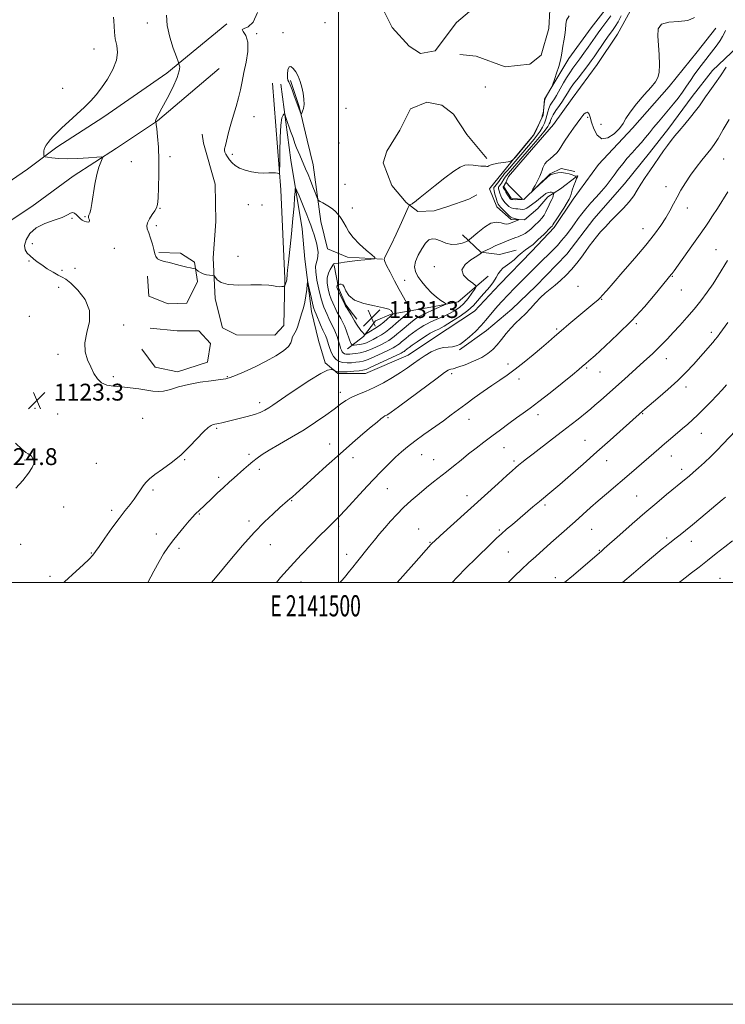
# Model space of a CAD drawing. Extents: x 2139800 to 2142700, y 304800 to 307700.
# Drawn here: x 2141349 to 2141683, y 304800 to 305267 of the extents above; entities that cross this region are included whole.
import ezdxf
from ezdxf.enums import TextEntityAlignment as Align

# ---------------------------------------------------------------- set-up
doc = ezdxf.new("R2010")
doc.units = 0
doc.header["$MEASUREMENT"] = 0
for name, color, linetype, lineweight in [('BREAKLINE DTM HARD', 7, 'Continuous', 0), ('CONTOUR INDEX', 41, 'Continuous', 13), ('CONTOUR INTERMEDIATE', 44, 'Continuous', 0), ('CONTOUR INTERMEDIATE DEPRESSION', 44, 'Continuous', 0), ('GRID LINE', 7, 'Continuous', 0), ('GRID TEXT', 7, 'Continuous', 0), ('SPOT ELEVATION', 7, 'Continuous', 0), ('SPOT ELEVATION DTM', 2, 'Continuous', 13)]:
    doc.layers.add(name, color=color, linetype=linetype, lineweight=lineweight)
doc.styles.add('Style-WORKING', font='WORKING.shx')

# ---------------------------------------------------------------- blocks, each defined once
blk = doc.blocks.new('SPOT')
at = {"layer": 'SPOT ELEVATION'}
for p, q in [((-3.91, -3.91), (3.82, 3.81)), ((-1.65, 3.77), (1.72, -3.93))]:
    blk.add_line(p, q, dxfattribs=at)

msp = doc.modelspace()

# ---------------------------------------------------------------- linework, layer by layer
at = {"layer": 'BREAKLINE DTM HARD'}
for points in [[(2141674.17, 305363.42, 1127.1), (2141666.86, 305326.37, 1124.27), (2141654.69, 305302.42, 1123.35), (2141645.04, 305284.82, 1122.93), (2141640.02, 305274.25, 1122.33), (2141632.16, 305260.17, 1122.78), (2141622.52, 305245.74, 1122.71), (2141610.75, 305229.57, 1122.36), (2141601.84, 305217.26, 1122.36), (2141589.38, 305202.85, 1122.22), (2141580.48, 305192.67, 1122.36), (2141578.33, 305187.73, 1121.69), (2141581.82, 305182.41, 1121.58), (2141587.83, 305181.66, 1122.04), (2141600.27, 305193.95, 1121.9), (2141605.59, 305196.39, 1121.8), (2141611.94, 305194.93, 1121.48)], [(2141739.84, 305354.51, 1121.91), (2141720.09, 305305.87, 1119.68), (2141706.5, 305282.29, 1118.97), (2141698.29, 305268.56, 1118.34), (2141689.01, 305254.14, 1118.09), (2141677.27, 305242.91, 1118.66), (2141667.65, 305230.6, 1118.69), (2141656.6, 305215.48, 1118.51), (2141647.34, 305203.88, 1118.66), (2141635.58, 305189.12, 1118.8), (2141620.98, 305172.61, 1118.62), (2141608.15, 305155.73, 1118.66), (2141593.57, 305140.63, 1118.55), (2141582.19, 305129.75, 1118.76), (2141570.11, 305119.59, 1119.47), (2141557.33, 305110.48, 1119.79)], [(2141631.92, 305278.9, 1127.66), (2141619.81, 305263.08, 1127.59), (2141609.11, 305248.66, 1127.84), (2141601.97, 305236.69, 1127.98), (2141597.68, 305229.3, 1128.05), (2141596.92, 305221.53, 1127.98), (2141592.27, 305212.02, 1128.16), (2141582.29, 305200.07, 1128.01), (2141575.52, 305191.64, 1127.55), (2141571.96, 305187.42, 1127.55), (2141571.61, 305186.72, 1127.45), (2141575.08, 305178.21, 1126.67), (2141581.76, 305172.16, 1126.39), (2141588.12, 305172.12, 1125.75), (2141594.51, 305177.38, 1125.58), (2141599.14, 305183, 1124.69), (2141605.17, 305186.85, 1123.24), (2141612.63, 305192.46, 1122.04)], [(2141519.88, 305274.34, 1130.31), (2141525.46, 305263.35, 1129.85), (2141533.53, 305254.46, 1129.53), (2141538.81, 305250.89, 1129.25), (2141545.88, 305252.26, 1129.6), (2141555.87, 305265.62, 1129.96), (2141568.3, 305276.14, 1129.36)], [(2141600.07, 305271.69, 1128.22), (2141599.66, 305262.86, 1128.3), (2141596.05, 305250.16, 1128.51), (2141590.72, 305245.96, 1129.28), (2141579.05, 305244.62, 1129.71), (2141565.3, 305249.66, 1129.71), (2141557.53, 305250.42, 1129.92)], [(2141447.07, 305265.05, 1127.95), (2141418.65, 305241.56, 1125.51), (2141388.84, 305220.91, 1124.56), (2141366.48, 305206.57, 1124.31), (2141352.63, 305196.06, 1123.6), (2141330.63, 305181.01, 1122.9), (2141317.15, 305172.62, 1121.59)], [(2141472.64, 305236.48, 1128.79), (2141477.35, 305200.41, 1126.78), (2141482.79, 305167.87, 1124.8), (2141484.11, 305153.37, 1124.45), (2141487.13, 305128.62, 1123.35), (2141490.57, 305114.81, 1122.43), (2141493.68, 305104.19, 1122.29), (2141499.66, 305099.21, 1121.87), (2141512.73, 305099.12, 1121.19), (2141532.93, 305107.82, 1120.77), (2141544.99, 305115.87, 1120.77), (2141564.51, 305128.82, 1121.27), (2141576.26, 305141.46, 1121.37), (2141591.55, 305157.26, 1121.48), (2141602.23, 305168.5, 1121.62), (2141611.15, 305181.86, 1121.62), (2141623.27, 305198.39, 1121.69), (2141639.28, 305215.6, 1121.83), (2141656.73, 305235.27, 1121.83), (2141669.91, 305251.79, 1121.3), (2141678.81, 305263.04, 1121.23)], [(2141443.4, 305243.87, 1127.28), (2141414.27, 305218.97, 1126.08), (2141394.75, 305206.03, 1124.17), (2141374.17, 305192.74, 1123.6), (2141354.64, 305178.38, 1123.25), (2141334.41, 305165.08, 1123.25), (2141320.92, 305155.63, 1122.29), (2141303.18, 305143.73, 1121.16), (2141292.17, 305135.33, 1120.14), (2141271.24, 305122.39, 1119.36), (2141252.76, 305117.81, 1118.14)], [(2141468.76, 305236.86, 1128.9), (2141472.67, 305186.31, 1127.84), (2141474.51, 305144.25, 1126.21), (2141474.01, 305121.99, 1124.94), (2141469.74, 305117.42, 1124.94), (2141451.72, 305117.54, 1124.87), (2141445.03, 305120.77, 1124.83), (2141441.59, 305134.57, 1125.36), (2141440.66, 305154.01, 1126.49), (2141441.83, 305171.31, 1126.35), (2141441.59, 305188.98, 1127.1), (2141436.07, 305208.45, 1127.55), (2141435.39, 305212.7, 1127.41)], [(2141520.86, 305153.48, 1128.08), (2141504.26, 305154.3, 1127.63), (2141494.74, 305158.25, 1126.99), (2141491.65, 305171.34, 1127.41), (2141487.94, 305198.22, 1129), (2141485.19, 305209.9, 1129.57), (2141481.41, 305225.82, 1130.13), (2141477.25, 305238.22, 1130.24)], [(2141570.29, 305201.21, 1128.19), (2141560.82, 305212.58, 1128.61), (2141554.52, 305222.16, 1129.14), (2141548.9, 305226.44, 1129.85), (2141541.84, 305227.9, 1129.64), (2141534.05, 305224.77, 1129.29), (2141529.03, 305214.56, 1129.07), (2141522.96, 305204.7, 1129.32), (2141521.16, 305199.06, 1129.5), (2141525.33, 305188.43, 1128.86), (2141531.99, 305180.26, 1128.16), (2141537.61, 305175.99, 1127.59), (2141545.39, 305176.29, 1127.31), (2141551.76, 305178.37, 1127.24), (2141561.68, 305181.84, 1127.27), (2141565.58, 305183.93, 1127.24)], [(2141558.74, 305164.89, 1126.95), (2141567.52, 305156.71, 1124.06), (2141576.35, 305155.59, 1122.64), (2141584.14, 305157.66, 1122.47)], [(2141414.88, 305156.65, 1126.15), (2141425.13, 305156.22, 1126.22), (2141431.81, 305151.94, 1126.11), (2141433.16, 305142.75, 1125.79), (2141428.15, 305132.53, 1125.93), (2141419.31, 305132.24, 1125.69), (2141410.15, 305135.83, 1125.58), (2141409.51, 305145.37, 1125.65)], [(2141497.87, 305150.46, 1128.12), (2141499.92, 305139.84, 1130.31), (2141503.4, 305131.69, 1130.13), (2141508.66, 305124.95, 1130.45)], [(2141570.98, 305145.38, 1123.07), (2141556.76, 305133.11, 1125.5), (2141543.68, 305130.72, 1126.67), (2141536.6, 305129.36, 1127.45), (2141524.93, 305127.31, 1130.24), (2141517.49, 305124.18, 1131.58), (2141511.78, 305116.8, 1129.81), (2141504.32, 305110.84, 1127.24)], [(2141410.76, 305120.63, 1125.16), (2141423.47, 305119.49, 1125.33), (2141433.72, 305119.42, 1125.3), (2141439.33, 305113.38, 1124.52), (2141437.86, 305104.55, 1124.1), (2141423.7, 305100.05, 1124.59), (2141413.11, 305102.24, 1124.59), (2141406.81, 305110.76, 1124.52)]]:
    msp.add_polyline3d(points, dxfattribs=at)
at = {"layer": 'CONTOUR INDEX', "flags": 128}
for points, elevation in [([(2141409.579, 305000), (2141409.62, 305000.078), (2141412.413, 305005.373), (2141414.941, 305010.03), (2141417.062, 305013.665), (2141419.05, 305016.68), (2141421.28, 305019.671), (2141423.984, 305023.044), (2141426.803, 305026.433), (2141429.233, 305029.278), (2141430.893, 305031.165), (2141431.908, 305032.26), (2141432.529, 305032.872), (2141433.836, 305034.037), (2141439.628, 305039.593), (2141442.558, 305042.369), (2141445.528, 305045.147), (2141448.202, 305047.598), (2141450.617, 305049.766), (2141455.161, 305053.772), (2141457.353, 305055.677), (2141459.416, 305057.431), (2141461.393, 305059.031), (2141463.782, 305060.732), (2141467.189, 305062.858), (2141472.002, 305065.639), (2141477.727, 305068.927), (2141483.65, 305072.484), (2141489.144, 305076.068), (2141493.946, 305079.434), (2141497.877, 305082.336), (2141500.885, 305084.603), (2141503.412, 305086.368), (2141506.024, 305087.841), (2141509.172, 305089.227), (2141512.846, 305090.725), (2141516.924, 305092.533), (2141521.247, 305094.769), (2141525.516, 305097.239), (2141529.398, 305099.671), (2141532.664, 305101.857), (2141535.51, 305103.855), (2141538.238, 305105.788), (2141541.078, 305107.719), (2141543.984, 305109.457), (2141546.837, 305110.752), (2141549.524, 305111.442), (2141551.951, 305111.729), (2141554.031, 305111.903), (2141555.753, 305112.245), (2141557.422, 305112.994), (2141559.424, 305114.379), (2141562.006, 305116.528), (2141564.877, 305119.17), (2141567.608, 305121.934), (2141569.879, 305124.519), (2141573.609, 305129.131), (2141575.47, 305131.249), (2141577.375, 305133.286), (2141583.408, 305139.617), (2141586.385, 305142.666), (2141590.311, 305146.603), (2141594.615, 305150.872), (2141601.496, 305157.656), (2141603.753, 305159.968), (2141605.75, 305162.203), (2141607.831, 305164.767), (2141609.933, 305167.524), (2141611.891, 305170.209), (2141613.614, 305172.635), (2141615.302, 305174.947), (2141617.229, 305177.368), (2141619.574, 305180.056), (2141622.134, 305182.884), (2141624.611, 305185.659), (2141626.782, 305188.243), (2141628.732, 305190.719), (2141630.626, 305193.227), (2141632.597, 305195.866), (2141634.675, 305198.58), (2141636.864, 305201.269), (2141639.143, 305203.854), (2141641.411, 305206.333), (2141643.542, 305208.72), (2141645.467, 305211.047), (2141647.326, 305213.402), (2141649.316, 305215.889), (2141651.574, 305218.578), (2141653.997, 305221.401), (2141656.426, 305224.255), (2141658.73, 305227.062), (2141660.903, 305229.84), (2141662.97, 305232.632), (2141664.948, 305235.453), (2141666.837, 305238.219), (2141668.628, 305240.818), (2141670.317, 305243.167), (2141671.914, 305245.299), (2141677.82, 305252.99), (2141679.389, 305255.064), (2141680.866, 305257.121), (2141682.045, 305258.978), (2141682.797, 305260.51), (2141683.324, 305261.842)], 1120), ([(2141477.039, 305236.093), (2141477.987, 305233.75), (2141479.055, 305230.926), (2141482.115, 305222.576), (2141482.248, 305222.28), (2141482.376, 305222.318), (2141482.608, 305222.721), (2141483.004, 305223.533), (2141483.418, 305224.836), (2141483.657, 305226.727), (2141483.569, 305229.231), (2141483.182, 305232.102), (2141482.566, 305235.025), (2141481.783, 305237.732), (2141480.848, 305240.136), (2141479.767, 305242.198), (2141478.575, 305243.826), (2141477.436, 305244.732), (2141476.541, 305244.576), (2141476.033, 305243.207), (2141475.851, 305241.226), (2141475.882, 305239.419), (2141476.047, 305238.321), (2141476.404, 305237.455), (2141477.039, 305236.093)], 1130), ([(2141521.301, 305130.402), (2141516.993, 305131.26), (2141511.95, 305132.414), (2141507.556, 305134.04), (2141504.847, 305136.192), (2141503.466, 305138.445), (2141502.709, 305140.255), (2141502.002, 305141.223), (2141501.3, 305141.535), (2141500.691, 305141.522), (2141500.243, 305141.46), (2141499.666, 305141.347), (2141499.608, 305141.305), (2141499.426, 305141.039), (2141499.302, 305140.792), (2141499.219, 305140.484), (2141499.234, 305140.089), (2141499.438, 305139.422), (2141499.929, 305138.258), (2141500.745, 305136.496), (2141502.967, 305131.883), (2141503.345, 305131.191), (2141503.911, 305130.272), (2141505.984, 305126.958), (2141506.969, 305125.317), (2141507.595, 305124.174), (2141508.009, 305123.361), (2141508.451, 305122.581), (2141509.096, 305121.619), (2141509.872, 305120.561), (2141510.643, 305119.574), (2141511.295, 305118.792), (2141512.136, 305117.863), (2141512.362, 305117.698), (2141512.747, 305117.809), (2141513.619, 305118.292), (2141515.195, 305119.203), (2141517.244, 305120.457), (2141519.419, 305121.927), (2141521.417, 305123.479), (2141523.099, 305124.93), (2141525.891, 305127.459), (2141525.902, 305127.531), (2141525.327, 305128.596), (2141524.949, 305129.096), (2141523.838, 305129.694), (2141521.301, 305130.402)], 1130), ([(2141553.817, 305000), (2141556.188, 305002.587), (2141560.508, 305006.999), (2141565.065, 305011.488), (2141572.398, 305018.591), (2141574.938, 305021.018), (2141577.241, 305023.146), (2141579.68, 305025.304), (2141582.378, 305027.622), (2141592.145, 305035.889), (2141595.324, 305038.555), (2141601.071, 305043.353), (2141604.84, 305046.571), (2141609.911, 305050.974), (2141615.942, 305056.264), (2141622.383, 305061.957), (2141628.681, 305067.564), (2141644.005, 305081.271), (2141645.194, 305082.291), (2141651.378, 305087.522), (2141656.102, 305091.613), (2141660.821, 305095.909), (2141664.831, 305099.888), (2141668.157, 305103.47), (2141677.344, 305113.908), (2141678.542, 305115.322), (2141679.537, 305116.579), (2141680.685, 305118.121), (2141684.563, 305123.432)], 1110)]:
    msp.add_lwpolyline(points, dxfattribs=dict(at, elevation=elevation))
at = {"layer": 'CONTOUR INTERMEDIATE', "flags": 128}
for points, elevation in [([(2141393.417, 305268.25), (2141393.51, 305266.422), (2141393.597, 305263.941), (2141393.785, 305261.009), (2141394.206, 305257.898), (2141394.869, 305254.786), (2141395.279, 305251.489), (2141394.82, 305247.731), (2141393.081, 305243.378), (2141390.488, 305238.858), (2141387.676, 305234.739), (2141385.106, 305231.409), (2141382.544, 305228.53), (2141379.583, 305225.581), (2141375.986, 305222.211), (2141372.208, 305218.739), (2141368.877, 305215.654), (2141366.459, 305213.316), (2141364.778, 305211.571), (2141363.499, 305210.138), (2141362.361, 305208.78), (2141361.4, 305207.437), (2141360.726, 305206.091), (2141360.406, 305204.757), (2141360.339, 305203.564), (2141360.383, 305202.671), (2141360.476, 305202.177), (2141360.895, 305201.935), (2141362, 305201.74), (2141364.09, 305201.445), (2141367.223, 305201.153), (2141371.399, 305201.029), (2141376.443, 305201.181), (2141381.485, 305201.497), (2141385.483, 305201.811), (2141387.664, 305201.95), (2141388.329, 305201.732), (2141388.049, 305200.969), (2141387.327, 305199.474), (2141386.397, 305197.064), (2141385.43, 305193.554), (2141384.563, 305188.952), (2141383.146, 305179.773), (2141382.567, 305176.902), (2141382.084, 305175.23), (2141381.721, 305174.336), (2141381.497, 305173.83), (2141381.429, 305173.469), (2141381.533, 305173.043), (2141381.782, 305172.412), (2141381.983, 305171.723), (2141381.898, 305171.191), (2141381.365, 305170.985), (2141380.508, 305171.083), (2141379.526, 305171.413), (2141378.577, 305171.92), (2141377.661, 305172.592), (2141376.74, 305173.432), (2141375.789, 305174.392), (2141374.834, 305175.21), (2141373.913, 305175.576), (2141372.968, 305175.266), (2141371.54, 305174.416), (2141369.072, 305173.25), (2141365.262, 305171.924), (2141360.819, 305170.307), (2141356.71, 305168.2), (2141353.721, 305165.515), (2141351.93, 305162.608), (2141351.242, 305159.948), (2141351.521, 305157.888), (2141352.497, 305156.304), (2141353.861, 305154.957), (2141355.385, 305153.635), (2141357.15, 305152.229), (2141359.317, 305150.656), (2141361.947, 305148.896), (2141364.697, 305147.187), (2141367.125, 305145.826), (2141368.977, 305144.936), (2141370.753, 305143.927), (2141373.141, 305142.035), (2141376.501, 305138.704), (2141379.875, 305134.227), (2141381.977, 305129.11), (2141381.961, 305123.815), (2141380.75, 305118.63), (2141379.709, 305113.801), (2141379.881, 305109.516), (2141381.02, 305105.72), (2141382.561, 305102.297), (2141384.074, 305099.193), (2141385.692, 305096.582), (2141387.682, 305094.701), (2141390.261, 305093.677), (2141393.429, 305093.215), (2141397.129, 305092.91), (2141401.239, 305092.447), (2141405.361, 305091.857), (2141411.95, 305090.782), (2141414.47, 305090.587), (2141417.107, 305090.849), (2141420.308, 305091.662), (2141424.227, 305092.812), (2141428.946, 305094.009), (2141434.372, 305095.012), (2141439.711, 305095.778), (2141443.994, 305096.315), (2141446.633, 305096.692), (2141448.574, 305097.213), (2141451.144, 305098.239), (2141455.294, 305100.024), (2141460.468, 305102.372), (2141465.736, 305104.977), (2141470.293, 305107.563), (2141473.85, 305109.97), (2141476.244, 305112.067), (2141477.433, 305113.765), (2141477.864, 305115.137), (2141478.101, 305116.3), (2141478.59, 305117.376), (2141479.287, 305118.528), (2141480.026, 305119.926), (2141480.681, 305121.687), (2141481.923, 305125.852), (2141482.636, 305128.01), (2141483.366, 305130.32), (2141484.027, 305132.974), (2141484.547, 305136.032), (2141484.922, 305139.037), (2141485.165, 305141.4), (2141485.31, 305142.614), (2141485.486, 305142.506), (2141485.842, 305140.982), (2141487.221, 305134.743), (2141487.889, 305131.805), (2141488.343, 305129.989), (2141488.756, 305128.755), (2141489.378, 305127.263), (2141491.536, 305122.199), (2141492.591, 305119.786), (2141493.318, 305118.21), (2141493.782, 305117.247), (2141494.115, 305116.491), (2141494.436, 305115.588), (2141495.283, 305112.89), (2141495.902, 305111.014), (2141496.69, 305109.022), (2141497.665, 305107.214), (2141498.851, 305105.836), (2141500.292, 305104.906), (2141502.036, 305104.39), (2141504.08, 305104.235), (2141506.221, 305104.317), (2141508.204, 305104.493), (2141509.897, 305104.685), (2141511.661, 305105.062), (2141513.98, 305105.854), (2141517.138, 305107.192), (2141520.619, 305108.796), (2141523.705, 305110.284), (2141525.853, 305111.368), (2141527.221, 305112.125), (2141528.14, 305112.722), (2141528.909, 305113.311), (2141529.696, 305113.981), (2141530.638, 305114.802), (2141531.842, 305115.825), (2141533.305, 305117.011), (2141534.992, 305118.3), (2141536.848, 305119.625), (2141538.725, 305120.883), (2141540.452, 305121.968), (2141541.937, 305122.815), (2141543.409, 305123.549), (2141545.175, 305124.339), (2141547.444, 305125.317), (2141550.03, 305126.456), (2141552.648, 305127.693), (2141555.073, 305129.005), (2141557.312, 305130.53), (2141559.433, 305132.447), (2141561.459, 305134.819), (2141563.227, 305137.235), (2141564.533, 305139.168), (2141565.171, 305140.282), (2141564.95, 305141.005), (2141563.68, 305141.956), (2141561.422, 305143.604), (2141559.246, 305145.821), (2141558.471, 305148.327), (2141559.964, 305150.844), (2141562.783, 305153.105), (2141565.534, 305154.845), (2141567.132, 305155.883), (2141567.749, 305156.374), (2141567.866, 305156.556), (2141567.949, 305156.662), (2141568.407, 305156.903), (2141571.847, 305158.532), (2141574.631, 305159.825), (2141577.392, 305161.063), (2141579.659, 305162.01), (2141581.44, 305162.695), (2141584.04, 305163.653), (2141585.092, 305164.066), (2141586.12, 305164.495), (2141587.216, 305164.991), (2141588.405, 305165.636), (2141589.7, 305166.518), (2141591.095, 305167.685), (2141592.527, 305169.021), (2141595.201, 305171.622), (2141596.358, 305172.876), (2141597.382, 305174.279), (2141598.275, 305175.918), (2141599.795, 305179.257), (2141600.48, 305180.593), (2141601.079, 305181.68), (2141601.534, 305182.591), (2141601.804, 305183.382), (2141601.933, 305184.027), (2141601.981, 305184.484), (2141601.985, 305184.734), (2141601.88, 305184.862), (2141601.578, 305184.978), (2141601.014, 305185.143), (2141600.235, 305185.227), (2141599.314, 305185.053), (2141598.304, 305184.493), (2141597.195, 305183.631), (2141595.955, 305182.6), (2141594.575, 305181.52), (2141593.131, 305180.443), (2141590.406, 305178.455), (2141589.204, 305177.684), (2141588.093, 305177.192), (2141587.05, 305177.037), (2141586.041, 305177.104), (2141585.026, 305177.232), (2141583.973, 305177.314), (2141582.895, 305177.452), (2141581.812, 305177.801), (2141580.747, 305178.467), (2141579.743, 305179.367), (2141578.846, 305180.37), (2141578.09, 305181.374), (2141577.459, 305182.4), (2141576.923, 305183.499), (2141576.465, 305184.683), (2141576.102, 305185.811), (2141575.864, 305186.704), (2141575.772, 305187.244), (2141575.826, 305187.559), (2141576.022, 305187.838), (2141576.349, 305188.239), (2141576.776, 305188.795), (2141577.27, 305189.506), (2141578.371, 305191.299), (2141578.98, 305192.245), (2141579.655, 305193.168), (2141580.513, 305194.222), (2141591.22, 305206.694), (2141593.45, 305209.27), (2141595.831, 305212.057), (2141597.864, 305214.536), (2141599.175, 305216.316), (2141599.883, 305217.526), (2141600.232, 305218.422), (2141600.47, 305219.263), (2141600.857, 305220.309), (2141601.659, 305221.82), (2141603.025, 305223.933), (2141604.653, 305226.286), (2141606.127, 305228.391), (2141607.136, 305229.894), (2141607.797, 305230.962), (2141608.963, 305232.979), (2141609.911, 305234.454), (2141611.395, 305236.542), (2141613.52, 305239.341), (2141618.109, 305245.251), (2141619.754, 305247.436), (2141621.105, 305249.328), (2141626.443, 305257.094), (2141628.336, 305259.801), (2141629.861, 305261.938), (2141631.164, 305263.838), (2141632.485, 305266.004), (2141633.987, 305268.763)], 1124), ([(2141369.579, 305000), (2141370.093, 305000.439), (2141375.621, 305005.443), (2141378.977, 305008.507), (2141381.784, 305011.146), (2141383.551, 305012.985), (2141384.863, 305014.692), (2141386.572, 305017.194), (2141389.284, 305021.11), (2141392.629, 305025.823), (2141395.988, 305030.406), (2141398.864, 305034.138), (2141401.225, 305037.11), (2141403.157, 305039.618), (2141404.751, 305041.904), (2141406.122, 305043.994), (2141407.388, 305045.863), (2141408.712, 305047.532), (2141410.438, 305049.229), (2141412.953, 305051.228), (2141416.499, 305053.759), (2141420.739, 305056.854), (2141425.191, 305060.498), (2141429.416, 305064.57), (2141436.137, 305071.7), (2141438.255, 305073.634), (2141439.674, 305074.575), (2141440.657, 305074.96), (2141441.453, 305075.165), (2141443.288, 305075.536), (2141444.707, 305075.857), (2141452.882, 305077.782), (2141456.661, 305078.726), (2141460.153, 305079.73), (2141462.912, 305080.741), (2141465.075, 305081.777), (2141466.922, 305082.87), (2141468.799, 305084.112), (2141475.084, 305088.463), (2141480.471, 305092.131), (2141486.421, 305096.045), (2141491.559, 305099.161), (2141494.84, 305100.721), (2141496.552, 305101.097), (2141497.315, 305100.946), (2141497.675, 305100.801), (2141497.888, 305100.696), (2141498.136, 305100.541), (2141498.622, 305100.284), (2141499.618, 305100.025), (2141501.417, 305099.901), (2141504.137, 305100.005), (2141507.188, 305100.251), (2141509.805, 305100.505), (2141511.518, 305100.716), (2141513.037, 305101.147), (2141515.37, 305102.143), (2141519.153, 305103.891), (2141523.545, 305105.962), (2141527.337, 305107.772), (2141529.619, 305108.879), (2141530.679, 305109.423), (2141531.106, 305109.687), (2141531.399, 305109.911), (2141532.562, 305110.899), (2141533.442, 305111.566), (2141534.96, 305112.642), (2141537.234, 305114.192), (2141539.792, 305115.902), (2141542.017, 305117.361), (2141543.459, 305118.269), (2141544.342, 305118.763), (2141545.061, 305119.095), (2141546.003, 305119.515), (2141547.534, 305120.282), (2141550.015, 305121.656), (2141553.605, 305123.788), (2141557.654, 305126.38), (2141561.312, 305129.022), (2141563.962, 305131.401), (2141565.903, 305133.593), (2141567.669, 305135.77), (2141571.678, 305140.373), (2141573.442, 305142.609), (2141574.73, 305144.655), (2141575.727, 305146.444), (2141576.716, 305147.921), (2141577.931, 305149.091), (2141581.176, 305151.482), (2141583.166, 305153.171), (2141585.209, 305155), (2141587.089, 305156.615), (2141588.687, 305157.8), (2141590.265, 305158.908), (2141592.186, 305160.43), (2141594.654, 305162.67), (2141597.248, 305165.172), (2141600.66, 305168.552), (2141601.236, 305169.143), (2141601.456, 305169.423), (2141601.645, 305169.754), (2141602.095, 305170.515), (2141603.09, 305172.089), (2141606.722, 305177.638), (2141608.375, 305180.222), (2141609.326, 305181.863), (2141609.803, 305182.986), (2141610.19, 305184.262), (2141610.784, 305186.161), (2141611.523, 305188.357), (2141612.258, 305190.328), (2141612.857, 305191.667), (2141613.256, 305192.426), (2141613.409, 305192.773), (2141613.296, 305192.869), (2141612.604, 305192.8), (2141612.183, 305192.853), (2141611.595, 305193.034), (2141610.657, 305193.36), (2141609.251, 305193.815), (2141607.528, 305194.247), (2141605.703, 305194.466), (2141603.978, 305194.35), (2141602.496, 305194.034), (2141601.384, 305193.717), (2141600.67, 305193.501), (2141599.976, 305193.102), (2141598.823, 305192.137), (2141596.919, 305190.393), (2141592.858, 305186.569), (2141591.849, 305185.638), (2141591.665, 305185.643), (2141592.148, 305186.588), (2141593.116, 305188.391), (2141594.286, 305190.622), (2141595.354, 305192.765), (2141596.086, 305194.421), (2141596.55, 305195.662), (2141596.884, 305196.677), (2141597.24, 305197.637), (2141597.802, 305198.634), (2141598.767, 305199.74), (2141600.234, 305201.006), (2141601.927, 305202.39), (2141603.474, 305203.828), (2141604.636, 305205.312), (2141607.107, 305209.371), (2141609.111, 305212.357), (2141611.375, 305215.561), (2141614.824, 305220.316), (2141615.763, 305221.535), (2141616.473, 305222.304), (2141617.153, 305222.837), (2141617.794, 305223.077), (2141618.338, 305222.897), (2141618.764, 305222.167), (2141619.224, 305220.721), (2141619.908, 305218.387), (2141620.994, 305215.223), (2141622.604, 305212.193), (2141624.843, 305210.493), (2141627.7, 305210.95), (2141630.682, 305212.936), (2141633.179, 305215.454), (2141634.822, 305217.766), (2141636.21, 305220.162), (2141638.186, 305223.189), (2141641.297, 305227.153), (2141644.922, 305231.404), (2141648.143, 305235.053), (2141650.257, 305237.524), (2141651.4, 305239.503), (2141651.918, 305241.992), (2141652.104, 305245.711), (2141652.025, 305250.261), (2141651.692, 305254.966), (2141651.255, 305259.205), (2141651.417, 305262.605), (2141653.02, 305264.85), (2141656.559, 305265.817), (2141661.139, 305266.15), (2141665.518, 305266.683), (2141668.709, 305268.036)], 1122), ([(2141418.484, 305269.139), (2141418.773, 305264.262), (2141419.98, 305258.786), (2141421.651, 305253.534), (2141423.152, 305249.455), (2141424.007, 305247.194), (2141424.369, 305246.194), (2141424.548, 305245.598), (2141424.723, 305244.618), (2141424.546, 305242.744), (2141423.541, 305239.536), (2141421.435, 305234.829), (2141418.779, 305229.567), (2141416.329, 305224.972), (2141413.758, 305220.32), (2141413.344, 305219.476), (2141413.224, 305218.981), (2141413.268, 305218.689), (2141413.456, 305218.407), (2141413.477, 305218.344), (2141413.518, 305218.135), (2141413.63, 305217.294), (2141413.867, 305215.242), (2141414.248, 305211.564), (2141414.648, 305206.48), (2141414.909, 305200.37), (2141414.914, 305193.717), (2141414.728, 305187.403), (2141414.459, 305182.41), (2141414.166, 305179.393), (2141413.716, 305177.702), (2141412.925, 305176.357), (2141411.714, 305174.606), (2141410.407, 305172.601), (2141409.433, 305170.72), (2141409.118, 305169.202), (2141409.381, 305167.742), (2141410.041, 305165.893), (2141410.913, 305163.373), (2141411.811, 305160.548), (2141412.547, 305157.948), (2141413.017, 305155.984), (2141413.463, 305154.607), (2141414.208, 305153.653), (2141415.518, 305152.96), (2141417.405, 305152.385), (2141419.819, 305151.787), (2141422.649, 305151.072), (2141425.535, 305150.327), (2141428.055, 305149.688), (2141429.881, 305149.256), (2141431.068, 305149.004), (2141432.144, 305148.792), (2141432.41, 305148.653), (2141433.49, 305147.779), (2141434.508, 305147.1), (2141435.83, 305146.479), (2141437.384, 305146.053), (2141438.915, 305145.803), (2141440.121, 305145.672), (2141440.806, 305145.575), (2141441.206, 305145.325), (2141441.663, 305144.707), (2141442.552, 305143.616), (2141444.379, 305142.387), (2141447.681, 305141.466), (2141452.689, 305141.159), (2141458.403, 305141.23), (2141463.518, 305141.306), (2141467.044, 305141.111), (2141469.259, 305140.755), (2141470.76, 305140.447), (2141472.027, 305140.343), (2141473.085, 305140.39), (2141473.846, 305140.485), (2141474.261, 305140.56), (2141474.456, 305140.691), (2141474.596, 305140.991), (2141474.809, 305141.537), (2141475.067, 305142.259), (2141475.305, 305143.053), (2141475.47, 305143.834), (2141475.571, 305144.601), (2141475.634, 305145.37), (2141475.697, 305146.312), (2141475.86, 305148.191), (2141476.237, 305151.926), (2141477.68, 305165.438), (2141478.403, 305172.659), (2141478.907, 305178.482), (2141479.211, 305182.737), (2141479.377, 305185.518), (2141479.488, 305186.909), (2141479.724, 305186.969), (2141480.288, 305185.75), (2141481.305, 305183.387), (2141482.594, 305180.353), (2141483.9, 305177.204), (2141485.021, 305174.38), (2141485.977, 305171.859), (2141486.842, 305169.5), (2141487.675, 305167.191), (2141488.452, 305164.919), (2141489.135, 305162.701), (2141489.686, 305160.558), (2141490.074, 305158.536), (2141490.274, 305156.689), (2141490.27, 305155.058), (2141490.088, 305153.648), (2141489.762, 305152.451), (2141489.364, 305151.36), (2141489.093, 305149.867), (2141489.181, 305147.366), (2141489.778, 305143.525), (2141490.687, 305139.118), (2141491.63, 305135.197), (2141492.396, 305132.525), (2141493.055, 305130.726), (2141494.569, 305127.246), (2141495.473, 305125.197), (2141496.364, 305123.281), (2141497.918, 305120.247), (2141498.631, 305118.632), (2141499.335, 305116.662), (2141499.995, 305114.56), (2141500.563, 305112.659), (2141501.01, 305111.213), (2141501.389, 305110.182), (2141501.773, 305109.452), (2141502.227, 305108.925), (2141502.778, 305108.569), (2141503.446, 305108.372), (2141504.258, 305108.315), (2141505.284, 305108.365), (2141506.603, 305108.482), (2141508.276, 305108.655), (2141510.284, 305108.977), (2141512.59, 305109.566), (2141515.124, 305110.493), (2141517.693, 305111.629), (2141520.073, 305112.797), (2141522.088, 305113.858), (2141523.764, 305114.827), (2141525.174, 305115.757), (2141526.419, 305116.711), (2141527.693, 305117.796), (2141529.218, 305119.126), (2141531.123, 305120.751), (2141533.168, 305122.456), (2141535.024, 305123.959), (2141536.462, 305125.057), (2141537.657, 305125.865), (2141538.886, 305126.574), (2141540.373, 305127.344), (2141542.139, 305128.194), (2141544.151, 305129.109), (2141546.326, 305130.055), (2141549.947, 305131.579), (2141550.765, 305131.966), (2141550.782, 305132.294), (2141550.014, 305132.847), (2141548.511, 305133.859), (2141546.469, 305135.38), (2141544.119, 305137.416), (2141541.697, 305139.918), (2141539.454, 305142.629), (2141537.641, 305145.241), (2141536.482, 305147.553), (2141536.074, 305149.802), (2141536.484, 305152.332), (2141537.7, 305155.334), (2141539.404, 305158.392), (2141541.201, 305160.936), (2141542.805, 305162.514), (2141544.37, 305163.136), (2141546.16, 305162.927), (2141548.366, 305162.083), (2141550.893, 305161.068), (2141553.572, 305160.413), (2141556.215, 305160.494), (2141558.551, 305161.054), (2141560.288, 305161.68), (2141561.301, 305162.111), (2141562.145, 305162.7), (2141566, 305166.132), (2141569.112, 305168.587), (2141572.26, 305170.423), (2141574.931, 305171.005), (2141577.047, 305170.725), (2141578.64, 305170.237), (2141579.759, 305170.054), (2141580.513, 305170.145), (2141581.027, 305170.34), (2141581.431, 305170.509), (2141585.029, 305171.899), (2141585.435, 305172.071), (2141585.449, 305172.17), (2141585.08, 305172.282), (2141583.532, 305172.681), (2141582.23, 305172.996), (2141581.702, 305173.278), (2141580.888, 305173.956), (2141579.606, 305175.17), (2141578.131, 305176.626), (2141576.858, 305177.922), (2141576.07, 305178.798), (2141575.613, 305179.551), (2141575.223, 305180.617), (2141574.707, 305182.276), (2141574.156, 305184.178), (2141573.728, 305185.815), (2141573.556, 305186.823), (2141573.659, 305187.41), (2141574.024, 305187.931), (2141575.312, 305189.5), (2141575.95, 305190.312), (2141576.937, 305191.694), (2141577.652, 305192.639), (2141578.733, 305193.971), (2141580.046, 305195.54), (2141592.655, 305210.335), (2141594.196, 305212.233), (2141595.535, 305214.099), (2141596.671, 305216.021), (2141597.589, 305217.957), (2141598.271, 305219.839), (2141598.732, 305221.613), (2141599.122, 305223.285), (2141599.626, 305224.879), (2141600.378, 305226.418), (2141601.309, 305227.933), (2141602.3, 305229.455), (2141603.266, 305231.03), (2141604.263, 305232.751), (2141606.689, 305237.017), (2141608.123, 305239.447), (2141609.604, 305241.799), (2141611.079, 305243.932), (2141614.339, 305248.355), (2141616.28, 305251.074), (2141618.274, 305253.932), (2141621.613, 305258.775), (2141623.046, 305260.806), (2141624.711, 305263.072), (2141629.049, 305268.823)], 1126), ([(2141461.536, 305270.377), (2141459.557, 305265.87), (2141457.238, 305263.558), (2141455.272, 305262.773), (2141454.345, 305262.376), (2141454.86, 305261.385), (2141456.098, 305259.43), (2141457.056, 305256.299), (2141456.99, 305251.935), (2141456.173, 305246.913), (2141455.135, 305241.967), (2141454.283, 305237.646), (2141453.528, 305233.758), (2141452.656, 305229.931), (2141451.521, 305225.878), (2141450.238, 305221.67), (2141448.987, 305217.467), (2141447.918, 305213.462), (2141446.432, 305207.342), (2141446.028, 305205.779), (2141445.893, 305204.898), (2141446.076, 305204.167), (2141446.603, 305203.165), (2141447.407, 305201.907), (2141448.401, 305200.522), (2141449.547, 305199.124), (2141451.019, 305197.788), (2141453.04, 305196.577), (2141455.733, 305195.557), (2141458.813, 305194.792), (2141461.893, 305194.349), (2141464.642, 305194.251), (2141466.962, 305194.345), (2141468.812, 305194.439), (2141470.17, 305194.386), (2141471.094, 305194.232), (2141471.663, 305194.072), (2141471.958, 305194.149), (2141472.081, 305195.3), (2141472.134, 305198.514), (2141472.216, 305204.28), (2141472.387, 305211.097), (2141472.7, 305216.965), (2141473.175, 305220.376), (2141473.704, 305221.788), (2141474.144, 305222.15), (2141474.415, 305222.18), (2141474.693, 305221.673), (2141475.214, 305220.197), (2141477.292, 305214.171), (2141478.431, 305210.92), (2141479.363, 305208.333), (2141480.135, 305206.295), (2141480.852, 305204.518), (2141481.604, 305202.745), (2141484.408, 305196.319), (2141485.54, 305193.641), (2141486.716, 305190.749), (2141487.879, 305187.755), (2141488.911, 305185.01), (2141489.68, 305182.928), (2141490.134, 305181.774), (2141490.542, 305181.225), (2141491.256, 305180.812), (2141492.515, 305180.158), (2141494.124, 305179.262), (2141495.777, 305178.217), (2141497.231, 305177.103), (2141498.488, 305175.952), (2141499.611, 305174.782), (2141500.657, 305173.587), (2141501.645, 305172.262), (2141502.584, 305170.679), (2141503.55, 305168.729), (2141504.865, 305166.388), (2141506.914, 305163.649), (2141509.878, 305160.597), (2141513.12, 305157.67), (2141515.796, 305155.397), (2141517.195, 305154.142), (2141517.127, 305153.626), (2141515.534, 305153.405), (2141512.518, 305153.122), (2141508.817, 305152.757), (2141505.331, 305152.373), (2141502.761, 305152.028), (2141501.02, 305151.743), (2141499.823, 305151.532), (2141498.272, 305151.299), (2141497.834, 305151.184), (2141497.564, 305150.984), (2141497.292, 305150.566), (2141496.818, 305149.78), (2141496.033, 305148.509), (2141495.192, 305146.757), (2141494.641, 305144.561), (2141494.636, 305141.995), (2141495.079, 305139.294), (2141495.779, 305136.727), (2141496.571, 305134.511), (2141497.369, 305132.628), (2141498.768, 305129.565), (2141499.409, 305128.194), (2141500.138, 305126.777), (2141501.024, 305125.21), (2141501.997, 305123.442), (2141502.956, 305121.435), (2141503.812, 305119.209), (2141505.175, 305115.196), (2141505.682, 305113.965), (2141506.069, 305113.244), (2141506.33, 305112.866), (2141506.502, 305112.683), (2141506.788, 305112.636), (2141507.435, 305112.683), (2141508.604, 305112.797), (2141510.125, 305112.999), (2141511.743, 305113.326), (2141513.27, 305113.808), (2141514.787, 305114.464), (2141516.44, 305115.31), (2141518.322, 305116.348), (2141520.306, 305117.529), (2141522.208, 305118.792), (2141523.913, 305120.098), (2141525.562, 305121.503), (2141527.365, 305123.086), (2141529.429, 305124.861), (2141533.053, 305127.913), (2141533.899, 305128.704), (2141534.002, 305129.37), (2141533.45, 305130.483), (2141532.333, 305132.498), (2141530.744, 305135.395), (2141528.779, 305139.04), (2141526.578, 305143.199), (2141524.466, 305147.245), (2141522.814, 305150.453), (2141521.899, 305152.323), (2141521.624, 305153.268), (2141521.8, 305153.925), (2141523.266, 305156.819), (2141524.893, 305160.18), (2141527.242, 305165.218), (2141529.799, 305170.79), (2141533.081, 305177.982), (2141533.553, 305178.948), (2141533.725, 305179.137), (2141534.835, 305179.668), (2141535.272, 305179.927), (2141535.931, 305180.388), (2141536.971, 305181.188), (2141538.735, 305182.602), (2141545.755, 305188.31), (2141550.419, 305192.021), (2141554.619, 305195.178), (2141557.637, 305197.102), (2141559.798, 305197.964), (2141561.691, 305198.151), (2141563.747, 305198.01), (2141567.434, 305197.53), (2141568.475, 305197.479), (2141569.448, 305197.557), (2141569.855, 305197.495), (2141570.291, 305197.415), (2141570.722, 305197.431), (2141571.176, 305197.629), (2141571.944, 305197.976), (2141573.383, 305198.413), (2141575.669, 305198.879), (2141578.258, 305199.307), (2141580.426, 305199.634), (2141581.696, 305199.885), (2141582.576, 305200.464), (2141583.818, 305201.868), (2141590.574, 305209.857), (2141591.848, 305211.385), (2141592.534, 305212.354), (2141593.122, 305213.484), (2141593.974, 305215.274), (2141596.213, 305220.071), (2141596.386, 305220.484), (2141596.425, 305220.681), (2141596.456, 305220.956), (2141596.515, 305221.352), (2141596.613, 305221.851), (2141596.755, 305222.424), (2141597.111, 305223.683), (2141597.162, 305224.006), (2141597.633, 305228.305), (2141597.736, 305228.999), (2141597.907, 305229.489), (2141598.273, 305230.164), (2141600.778, 305234.657), (2141601.398, 305236.002), (2141601.613, 305236.518), (2141601.752, 305236.932), (2141601.969, 305237.63), (2141602.462, 305239.107), (2141603.346, 305241.659), (2141604.385, 305244.791), (2141605.256, 305247.812), (2141605.733, 305250.217), (2141605.976, 305252.263), (2141606.243, 305254.395), (2141606.709, 305256.93), (2141607.23, 305259.686), (2141607.58, 305262.349), (2141607.682, 305264.691), (2141608.046, 305266.805), (2141609.331, 305268.865)], 1128), ([(2141439.827, 305000), (2141441.652, 305002.217), (2141449.257, 305011.4), (2141454.561, 305017.658), (2141459.969, 305023.734), (2141464.858, 305028.782), (2141468.976, 305032.701), (2141472.169, 305035.574), (2141475.842, 305038.815), (2141476.954, 305039.765), (2141478.118, 305040.737), (2141479.967, 305042.333), (2141483.186, 305045.21), (2141494.354, 305055.37), (2141500.746, 305061.117), (2141506.58, 305066.245), (2141511.551, 305070.52), (2141515.476, 305073.838), (2141518.248, 305076.152), (2141520.072, 305077.639), (2141521.231, 305078.528), (2141521.983, 305079.033), (2141522.489, 305079.31), (2141522.884, 305079.494), (2141523.439, 305079.818), (2141524.961, 305080.885), (2141528.391, 305083.393), (2141546.803, 305097.026), (2141550.29, 305099.586), (2141551.905, 305100.7), (2141552.598, 305101.032), (2141553.24, 305101.179), (2141554.395, 305101.463), (2141556.547, 305102.138), (2141559.961, 305103.375), (2141564.008, 305105.017), (2141567.84, 305106.822), (2141570.815, 305108.622), (2141573.119, 305110.53), (2141575.148, 305112.73), (2141577.224, 305115.326), (2141579.391, 305118.099), (2141581.62, 305120.747), (2141583.889, 305123.067), (2141586.198, 305125.228), (2141588.555, 305127.498), (2141590.955, 305130.053), (2141593.358, 305132.701), (2141595.713, 305135.161), (2141597.994, 305137.245), (2141600.281, 305139.128), (2141602.676, 305141.083), (2141605.244, 305143.321), (2141607.891, 305145.839), (2141610.484, 305148.576), (2141612.907, 305151.455), (2141615.117, 305154.333), (2141617.088, 305157.054), (2141618.827, 305159.509), (2141620.476, 305161.785), (2141622.212, 305164.02), (2141624.189, 305166.34), (2141626.477, 305168.825), (2141629.127, 305171.545), (2141632.116, 305174.525), (2141635.137, 305177.622), (2141637.809, 305180.646), (2141639.877, 305183.47), (2141641.581, 305186.214), (2141643.287, 305189.054), (2141645.275, 305192.121), (2141647.479, 305195.345), (2141654.01, 305204.759), (2141655.886, 305207.396), (2141657.582, 305209.657), (2141659.334, 305211.847), (2141661.437, 305214.356), (2141664.054, 305217.428), (2141666.823, 305220.714), (2141669.253, 305223.72), (2141671.012, 305226.113), (2141673.932, 305230.457), (2141675.932, 305233.254), (2141678.345, 305236.593), (2141680.993, 305240.378), (2141683.678, 305244.434)], 1118), ([(2141470.582, 305000), (2141472.563, 305002.405), (2141477.196, 305007.718), (2141482.271, 305013.197), (2141487.202, 305018.312), (2141491.297, 305022.464), (2141494.069, 305025.245), (2141495.85, 305027.01), (2141498.572, 305029.667), (2141500.455, 305031.582), (2141503.232, 305034.526), (2141511.699, 305043.739), (2141516.287, 305048.67), (2141520.378, 305052.933), (2141523.931, 305056.49), (2141527.023, 305059.452), (2141529.796, 305061.972), (2141532.67, 305064.375), (2141536.128, 305067.034), (2141540.465, 305070.191), (2141549.693, 305076.781), (2141553.454, 305079.537), (2141560.322, 305084.654), (2141564.333, 305087.574), (2141568.605, 305090.62), (2141572.735, 305093.498), (2141576.451, 305096.027), (2141579.997, 305098.477), (2141583.746, 305101.23), (2141587.933, 305104.532), (2141592.232, 305108.076), (2141596.176, 305111.414), (2141599.46, 305114.241), (2141602.414, 305116.803), (2141605.528, 305119.486), (2141609.135, 305122.546), (2141612.929, 305125.73), (2141621.444, 305132.787), (2141622.925, 305134.042), (2141623.818, 305134.862), (2141624.366, 305135.442), (2141624.847, 305136.003), (2141627.156, 305138.607), (2141630.127, 305141.984), (2141634.816, 305147.363), (2141640.367, 305153.821), (2141645.635, 305160.106), (2141649.726, 305165.247), (2141652.749, 305169.388), (2141655.064, 305172.954), (2141656.997, 305176.31), (2141658.743, 305179.59), (2141660.462, 305182.87), (2141662.305, 305186.22), (2141664.371, 305189.673), (2141666.75, 305193.258), (2141669.454, 305196.938), (2141672.189, 305200.423), (2141676.414, 305205.6), (2141678.022, 305207.771), (2141679.898, 305210.71), (2141682.367, 305214.938), (2141685.092, 305219.725)], 1116), ([(2141500.628, 305000), (2141501.502, 305000.98), (2141502.769, 305002.457), (2141505.251, 305005.476), (2141506.817, 305007.403), (2141508.578, 305009.596), (2141514.735, 305017.362), (2141516.991, 305020.18), (2141519.362, 305023.077), (2141521.885, 305026.058), (2141524.6, 305029.128), (2141527.567, 305032.294), (2141530.849, 305035.561), (2141534.456, 305038.902), (2141538.179, 305042.161), (2141541.756, 305045.149), (2141545.008, 305047.751), (2141551.208, 305052.598), (2141554.56, 305055.288), (2141558.078, 305058.141), (2141561.648, 305061.013), (2141565.194, 305063.804), (2141568.808, 305066.584), (2141572.622, 305069.47), (2141576.687, 305072.511), (2141580.737, 305075.503), (2141584.421, 305078.179), (2141587.579, 305080.428), (2141590.806, 305082.762), (2141594.884, 305085.85), (2141600.255, 305090.075), (2141606.002, 305094.68), (2141610.867, 305098.622), (2141613.917, 305101.124), (2141615.521, 305102.467), (2141617.173, 305103.893), (2141618.655, 305105.195), (2141621.559, 305107.778), (2141626.353, 305112.102), (2141632.425, 305117.788), (2141638.892, 305124.244), (2141644.946, 305130.847), (2141650.093, 305136.853), (2141657.678, 305146.068), (2141658.105, 305146.633), (2141658.994, 305147.876), (2141667.421, 305159.791), (2141670.561, 305164.198), (2141674.028, 305169.004), (2141675.411, 305171.027), (2141677.291, 305173.908), (2141679.58, 305177.497), (2141684.508, 305185.367)], 1114), ([(2141527.822, 305000), (2141530.454, 305003.02), (2141535.691, 305008.95), (2141543.901, 305018.218), (2141544.385, 305018.708), (2141545.568, 305019.811), (2141548.125, 305022.144), (2141575.587, 305047.034), (2141579.689, 305050.733), (2141582.336, 305053.095), (2141583.994, 305054.536), (2141585.315, 305055.639), (2141586.895, 305056.929), (2141589.112, 305058.691), (2141592.287, 305061.155), (2141601.443, 305068.133), (2141606.196, 305071.777), (2141610.254, 305074.944), (2141613.522, 305077.542), (2141617.872, 305081.067), (2141619.522, 305082.448), (2141621.516, 305084.17), (2141624.266, 305086.586), (2141635.455, 305096.516), (2141642.976, 305103.242), (2141646.096, 305106.067), (2141648.807, 305108.572), (2141651.245, 305110.9), (2141653.561, 305113.21), (2141655.956, 305115.698), (2141658.643, 305118.576), (2141661.757, 305121.981), (2141665.13, 305125.772), (2141668.515, 305129.737), (2141671.711, 305133.707), (2141674.696, 305137.688), (2141677.492, 305141.728), (2141680.097, 305145.804), (2141684.3, 305152.71)], 1112), ([(2141580.315, 305000), (2141580.358, 305000.042), (2141583.56, 305003.164), (2141586.783, 305006.268), (2141590.071, 305009.355), (2141593.465, 305012.435), (2141600.645, 305018.803), (2141604.442, 305022.195), (2141612.097, 305029.067), (2141615.785, 305032.353), (2141619.424, 305035.561), (2141623.112, 305038.775), (2141626.925, 305042.062), (2141638.829, 305052.282), (2141651.756, 305063.5), (2141654.451, 305065.812), (2141657.355, 305068.268), (2141663.07, 305073.059), (2141665.486, 305075.102), (2141667.799, 305077.147), (2141670.35, 305079.558), (2141673.355, 305082.56), (2141676.519, 305085.827), (2141679.422, 305088.894), (2141681.789, 305091.46), (2141683.909, 305093.877)], 1108), ([(2141607.124, 305000), (2141611.284, 305003.59), (2141624.734, 305015.14), (2141625.972, 305016.223), (2141633.283, 305022.681), (2141639.12, 305027.815), (2141645.235, 305033.126), (2141650.794, 305037.856), (2141655.445, 305041.736), (2141664.703, 305049.35), (2141666.13, 305050.56), (2141668.042, 305052.21), (2141670.533, 305054.397), (2141673.418, 305057.001), (2141676.439, 305059.847), (2141679.38, 305062.776), (2141682.182, 305065.68), (2141694.291, 305078.41)], 1106), ([(2141347.087, 305044.725), (2141350.361, 305048.473), (2141353.132, 305051.981), (2141354.821, 305054.571), (2141355.534, 305056.38), (2141355.549, 305057.749), (2141355.126, 305058.943), (2141354.456, 305059.933), (2141353.715, 305060.612), (2141352.971, 305061.008), (2141351.862, 305061.666), (2141349.922, 305063.265), (2141346.9, 305066.208)], 1124), ([(2141634.545, 305000), (2141634.642, 305000.086), (2141639.719, 305004.483), (2141644.179, 305008.266), (2141653.451, 305016.05), (2141655.386, 305017.639), (2141656.965, 305018.882), (2141660, 305021.2), (2141661.947, 305022.737), (2141664.454, 305024.767), (2141667.704, 305027.442), (2141671.723, 305030.783), (2141681.873, 305039.295), (2141683.34, 305040.555)], 1104), ([(2141661.249, 305000), (2141661.997, 305000.563), (2141664.333, 305002.319), (2141667.323, 305004.603), (2141670.885, 305007.363), (2141674.852, 305010.468), (2141679.021, 305013.763), (2141683.073, 305016.996), (2141686.657, 305019.891)], 1102)]:
    msp.add_lwpolyline(points, dxfattribs=dict(at, elevation=elevation))
at = {"layer": 'CONTOUR INTERMEDIATE DEPRESSION', "elevation": 1122, "flags": 128}
msp.add_lwpolyline([(2141581.838, 305187.247), (2141583.349, 305185.699), (2141586.273, 305182.76), (2141586.967, 305182.031), (2141586.998, 305181.753), (2141586.392, 305181.69), (2141585.236, 305181.649), (2141583.856, 305181.621), (2141582.638, 305181.641), (2141581.859, 305181.763), (2141581.35, 305182.109), (2141580.833, 305182.818), (2141580.109, 305183.95), (2141579.304, 305185.25), (2141578.624, 305186.381), (2141578.223, 305187.09), (2141578.049, 305187.444), (2141577.999, 305187.592), (2141577.987, 305187.665), (2141577.994, 305187.707), (2141578.167, 305187.955), (2141578.341, 305188.246), (2141579.134, 305189.669), (2141579.279, 305189.9), (2141579.405, 305189.9), (2141579.62, 305189.669), (2141580.031, 305189.194), (2141580.737, 305188.412), (2141581.838, 305187.247)], dxfattribs=at)
at = {"layer": 'GRID LINE', "flags": 128}
for points in [[(2139800, 304800), (2142700, 304800), (2142700, 307700), (2139800, 307700), (2139800, 304800)], [(2140000, 305000), (2142500, 305000), (2142500, 307500), (2140000, 307500), (2140000, 305000)], [(2141500, 305000), (2141500, 307500)]]:
    msp.add_lwpolyline(points, dxfattribs=at)
at = {"layer": 'SPOT ELEVATION DTM'}
for p in [(2141409.45, 305265.42, 1125.5), (2141493.62, 305265.54, 1128.8), (2141461.14, 305260.4, 1128.1), (2141473.61, 305260.77, 1129.6), (2141384.18, 305253.17, 1123.1), (2141369.3, 305234.4, 1123.2), (2141569.52, 305235.11, 1129.4), (2141503.62, 305224.91, 1129.1), (2141459.92, 305221.05, 1128.5), (2141618.02, 305220.61, 1121.9), (2141624.34, 305217.44, 1122.4), (2141500.28, 305208.56, 1128.7), (2141420.19, 305201.96, 1126.5), (2141449.73, 305203.09, 1128.2), (2141401.83, 305199.59, 1124.6), (2141682.48, 305200.85, 1115.1), (2141503.06, 305188.92, 1128.9), (2141655.26, 305187.8, 1116.6), (2141457.25, 305179.3, 1127.5), (2141463.78, 305179.04, 1127.5), (2141379.9, 305173.63, 1123.9), (2141415.32, 305177.48, 1126.1), (2141506.55, 305177.7, 1128.5), (2141665.26, 305177.71, 1115.4), (2141373.71, 305172.72, 1124.1), (2141413.7, 305169.27, 1126.4), (2141644.3, 305167.9, 1116.7), (2141354.88, 305160.7, 1124.7), (2141393.8, 305158.63, 1124.4), (2141678.82, 305157.99, 1112.8), (2141353.25, 305152.5, 1123.7), (2141452.34, 305154.76, 1127.6), (2141368.92, 305148.09, 1124.6), (2141375.08, 305149.02, 1124.9), (2141545.47, 305149.89, 1124.5), (2141531.3, 305143.43, 1126.9), (2141658.21, 305145.26, 1113.9), (2141367.3, 305140, 1123.1), (2141613.54, 305140.5, 1117.3), (2141662.45, 305138.81, 1113.3), (2141624.66, 305134.29, 1115.9), (2141353.39, 305126.24, 1123.7), (2141398.16, 305122.19, 1124.6), (2141641.2, 305122.89, 1113.8), (2141603.36, 305120.27, 1116.2), (2141676.76, 305118.7, 1110.4), (2141367.03, 305108.25, 1123.7), (2141580.26, 305103.77, 1116.4), (2141655.43, 305106.3, 1111.3), (2141553.65, 305099.09, 1117.6), (2141617.65, 305101.75, 1113.8), (2141623.86, 305099.9, 1113.2), (2141393.33, 305097.68, 1124.2), (2141447.25, 305097.71, 1124.1), (2141585.5, 305096.63, 1115.6), (2141500.86, 305090.19, 1120.5), (2141664.74, 305092.8, 1109.5), (2141462.61, 305085.31, 1122.5), (2141356.11, 305082.66, 1123.2), (2141644.08, 305080.2, 1109.9), (2141366.88, 305079.98, 1123.4), (2141407.2, 305077.87, 1123.3), (2141523.48, 305078.19, 1117.8), (2141561.81, 305077.43, 1115.3), (2141594.6, 305079.68, 1113.5), (2141442.25, 305073.22, 1121.8), (2141672.01, 305070.82, 1107.2), (2141616.82, 305067.43, 1110.9), (2141495.77, 305065.75, 1118.7), (2141578.47, 305064.04, 1113.2), (2141351.34, 305058.11, 1124.1), (2141427.01, 305058.3, 1121.9), (2141457.59, 305060.81, 1120.3), (2141506.9, 305059.24, 1117.4), (2141539.43, 305060.72, 1115.2), (2141545.02, 305058.36, 1114.8), (2141583.15, 305057.67, 1112.3), (2141627.08, 305057.91, 1109.3), (2141657.66, 305060.07, 1107.3), (2141385.23, 305056.63, 1123.4), (2141462.54, 305053.7, 1119.6), (2141662.63, 305053.72, 1106.5), (2141443.26, 305049.9, 1120.4), (2141412.11, 305044.01, 1121.7), (2141523.1, 305044.55, 1115.2), (2141477.86, 305038.95, 1117.9), (2141560.87, 305041.25, 1112.6), (2141641.32, 305041.05, 1106.9), (2141369.69, 305035.88, 1123.6), (2141392.42, 305034.35, 1122.4), (2141597.83, 305036.88, 1109.7), (2141433.96, 305032.49, 1119.9), (2141457.52, 305029.29, 1118.4), (2141500.08, 305026.49, 1115.7), (2141538.06, 305025.49, 1112.7), (2141576.15, 305024.91, 1110.2), (2141619.99, 305025.3, 1107.1), (2141413.65, 305023.14, 1120.5), (2141655.55, 305021.21, 1104.3), (2141667.2, 305019.65, 1103.4), (2141349.29, 305018.18, 1122.9), (2141424.37, 305016.21, 1119.7), (2141467.63, 305018.08, 1117.2), (2141543.32, 305019.06, 1112.1), (2141623.63, 305015.37, 1106.1), (2141382.77, 305014.04, 1122.1), (2141503.8, 305013.45, 1114.6), (2141580.53, 305014.55, 1109.1), (2141363.22, 305003.02, 1122.4), (2141602.69, 305002.34, 1106.5), (2141680.76, 305002, 1100.8), (2141482.2, 305000.22, 1115.2)]:
    msp.add_point(p, dxfattribs=at)

# ---------------------------------------------------------------- block references
at = {"layer": 'SPOT ELEVATION'}
for p in [(2141515.696, 305125.522, 1131.281), (2141357.058, 305086.341, 1123.278)]:
    msp.add_blockref('SPOT', p, dxfattribs=at)

# ---------------------------------------------------------------- texts
at = {"layer": 'GRID TEXT', "style": 'Style-WORKING', "width": 0.67}
msp.add_text('E 2141500', height=10, dxfattribs=at).set_placement((2141489.112, 304994), align=Align.TOP_CENTER)
at = {"layer": 'SPOT ELEVATION', "style": 'Style-WORKING'}
for s, p in [('1131.3', (2141523.696, 305125.522, 1131.281)), ('1123.3', (2141365.058, 305086.341, 1123.278)), ('1124.8', (2141333.521, 305055.76, 1124.793))]:
    msp.add_text(s, height=8, dxfattribs=at).set_placement(p)

doc.saveas('drawing.dxf')
